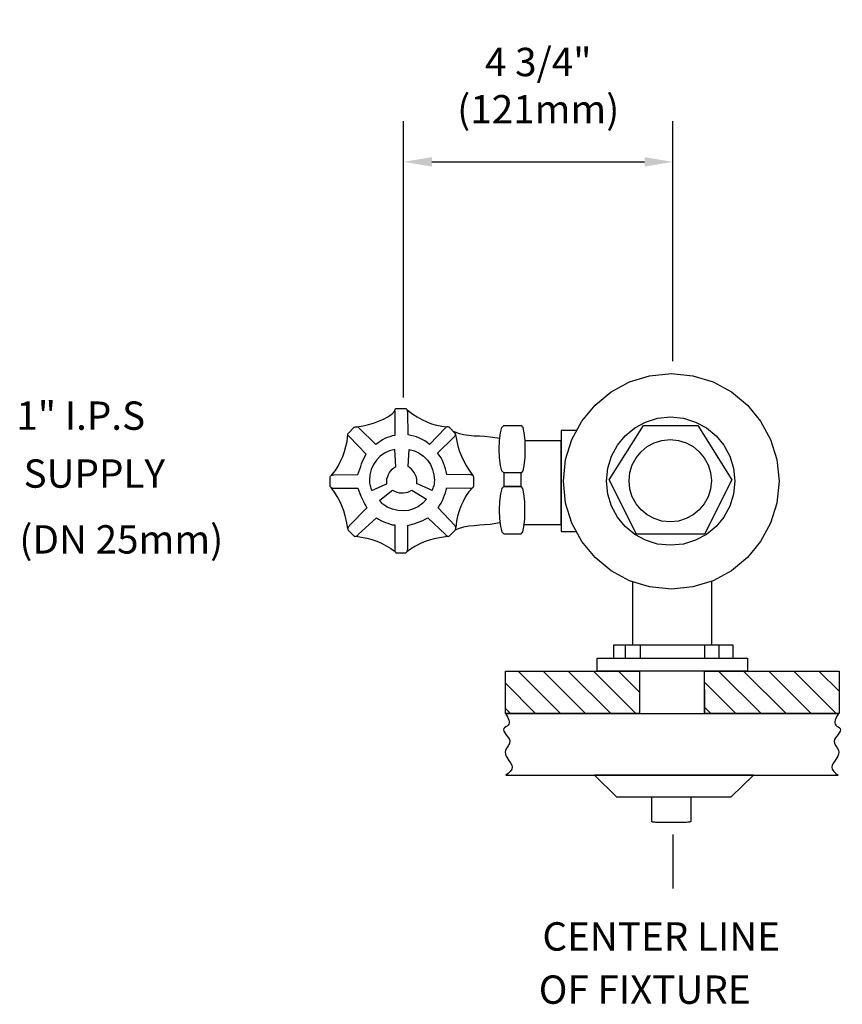
# Model space of a CAD drawing. Units: inches. Extents: x -0.1 to 14.4, y 0 to 17.4.
import ezdxf

# ---------------------------------------------------------------- set-up
doc = ezdxf.new("R2010")
doc.units = ezdxf.units.IN
doc.header["$LTSCALE"] = 2
doc.header["$MEASUREMENT"] = 0
doc.header["$PDMODE"] = 35
doc.header["$PDSIZE"] = 0.024291
doc.layers.get('DEFPOINTS').update_dxf_attribs({"linetype": 'CONTINUOUS'})
for name, color, linetype in [('R-ANNO-DIMS', 3, 'CONTINUOUS'), ('R-ANNO-TEXT', 3, 'CONTINUOUS'), ('R-SWTS-DET1', 1, 'CONTINUOUS'), ('R-SWTS-DET3', 3, 'CONTINUOUS'), ('R-SWTS-PAT1', 1, 'CONTINUOUS')]:
    doc.layers.add(name, color=color, linetype=linetype)
doc.styles.add('SWTSTEXT', font='romans.shx')
doc.dimstyles.new('SWTSARCH', dxfattribs={"dimscale": 4, "dimtxt": 0.125, "dimasz": 0.125, "dimexe": 0.179688, "dimexo": 0.0625, "dimgap": 0.125, "dimtad": 1, "dimtih": 1, "dimtoh": 1, "dimdec": 4, "dimzin": 3, "dimdsep": 46, "dimtxsty": 'SWTSTEXT', "dimcen": 0.1875, "dimdle": 0.179688, "dimclrd": 256, "dimclre": 256, "dimclrt": 256, "dimadec": 0, "dimazin": 0, "dimtfac": 1, "dimtdec": 4, "dimtofl": 0, "dimtmove": 0, "dimatfit": 3, "dimfxl": 1, "dimtolj": 1, "dimtzin": 3, "dimarcsym": 0})

# ---------------------------------------------------------------- blocks, each defined once
blk = doc.blocks.new('*D0')
at = {"layer": 'DEFPOINTS', "color": 0, "linetype": 'Continuous'}
for p in [(11.441515, 14.856678), (11.441515, 11.089928), (6.691515, 10.448036)]:
    blk.add_point(p, dxfattribs=at)
at = {"layer": 'R-ANNO-DIMS', "linetype": 'Continuous'}
for p, q in [((6.691515, 10.698036), (6.691515, 15.575428)), ((11.441515, 11.339928), (11.441515, 15.575428)), ((7.191515, 14.856678), (10.941515, 14.856678))]:
    blk.add_line(p, q, dxfattribs=at)
for points in [[(7.191515, 14.940011), (7.191515, 14.773344), (6.691515, 14.856678)], [(10.941515, 14.940011), (10.941515, 14.773344), (11.441515, 14.856678)]]:
    blk.add_solid(points, dxfattribs=at)
at = {"layer": 'R-ANNO-DIMS', "linetype": 'Continuous', "insert": (9.066515, 16.201916), "char_height": 0.5, "attachment_point": 5, "style": 'SWTSTEXT'}
blk.add_mtext('\\A1;4 3/4"\\P(121mm)', dxfattribs=at)

msp = doc.modelspace()

# ---------------------------------------------------------------- hatches: boundary and pattern name
at = {"layer": 'R-SWTS-PAT1', "linetype": 'Continuous'}
h = msp.add_hatch(dxfattribs=at)
h.set_pattern_fill('ANSI31', color=256, scale=2.5, angle=90, style=0)
h.paths.add_polyline_path([(14.37215, 5.87224), (11.99962, 5.87224), (11.99962, 5.12419), (14.35734, 5.12419), (14.37215, 5.12419)])
h.paths.add_polyline_path([(10.85163, 5.87224), (8.4865, 5.87224), (8.4865, 5.12419), (10.85163, 5.12419)])

# ---------------------------------------------------------------- linework, layer by layer
at = {"layer": 'R-SWTS-DET1', "linetype": 'Continuous', "elevation": 0.00153}
for points in [[(13.1649, 9.9606), (13.276, 9.60262), (13.3155, 9.22242), (13.276, 8.83729), (13.1649, 8.48178), (12.98961, 8.15837), (12.75755, 7.87692), (12.47364, 7.64238), (12.15269, 7.4671), (11.79471, 7.356), (11.41451, 7.31897), (11.02937, 7.356), (10.67387, 7.4671), (10.35045, 7.64238), (10.06901, 7.87692), (9.83447, 8.15837), (9.65918, 8.48178), (9.54809, 8.83729), (9.51106, 9.22242), (9.54809, 9.60262), (9.65918, 9.9606), (9.83447, 10.28154), (10.06901, 10.56546), (10.35045, 10.79753), (10.67387, 10.97282), (11.02937, 11.08391), (11.41451, 11.12341), (11.79471, 11.08391), (12.15269, 10.97282), (12.47364, 10.79753), (12.75755, 10.56546), (12.98961, 10.28154)], [(12.20206, 8.42253), (12.03419, 8.28428), (11.84162, 8.18058), (11.6293, 8.11393), (11.40217, 8.09171), (11.17257, 8.11393), (10.96025, 8.18058), (10.76768, 8.28428), (10.5998, 8.42253), (10.46155, 8.59041), (10.35786, 8.78298), (10.2912, 8.9953), (10.26898, 9.2249), (10.2912, 9.45202), (10.35786, 9.66435), (10.46155, 9.85691), (10.5998, 10.02479), (10.76768, 10.16305), (10.96025, 10.26674), (11.17257, 10.33339), (11.40217, 10.35808), (11.6293, 10.33339), (11.84162, 10.26674), (12.03419, 10.16305), (12.20206, 10.02479), (12.34032, 9.85691), (12.44401, 9.66435), (12.51066, 9.45202), (12.53536, 9.2249), (12.51066, 8.9953), (12.44401, 8.78298), (12.34032, 8.59041)], [(8.38034, 9.94085), (8.39762, 10.07417), (8.42231, 10.16798), (8.46181, 10.20502), (8.76301, 10.20502), (8.79264, 10.17045), (8.81485, 10.07664), (8.82719, 9.94332), (8.83214, 9.78779), (8.82719, 9.63472), (8.81485, 9.49893), (8.79264, 9.40512), (8.76301, 9.37055), (8.45934, 9.37055), (8.42231, 9.40512), (8.39762, 9.49893), (8.38034, 9.63472), (8.3754, 9.78779)], [(10.31836, 9.24408), (10.92569, 10.20444), (11.88359, 10.20444), (12.48351, 9.24408), (11.99962, 8.28617), (10.80225, 8.28617)], [(11.67621, 8.56325), (11.54042, 8.51881), (11.39476, 8.50647), (11.24663, 8.51881), (11.11084, 8.56325), (10.98741, 8.62991), (10.88125, 8.71879), (10.79237, 8.82495), (10.72571, 8.94839), (10.68127, 9.08418), (10.66893, 9.2323), (10.68127, 9.37796), (10.72571, 9.51375), (10.79237, 9.63719), (10.88125, 9.74334), (10.98741, 9.83222), (11.11084, 9.89888), (11.24663, 9.94332), (11.39476, 9.95813), (11.54042, 9.94332), (11.67621, 9.89888), (11.79964, 9.83222), (11.90581, 9.74334), (11.99469, 9.63719), (12.06134, 9.51375), (12.10578, 9.37796), (12.12059, 9.2323), (12.10578, 9.08418), (12.06134, 8.94839), (11.99469, 8.82495), (11.90581, 8.71879), (11.79964, 8.62991)], [(6.39547, 9.17583), (6.39813, 9.26192), (6.41047, 9.3039), (6.42529, 9.34093), (6.44504, 9.3755), (6.46726, 9.40759), (6.49195, 9.43475), (6.52157, 9.45943), (6.55119, 9.48165), (6.53392, 9.78285), (6.4401, 9.75816), (6.35369, 9.71619), (6.27716, 9.66187), (6.2105, 9.59522), (6.15865, 9.51622), (6.12162, 9.42981), (6.09693, 9.33599), (6.08706, 9.23724), (6.08953, 9.21008), (6.092, 9.1854), (6.09447, 9.16318), (6.0994, 9.14095), (6.10681, 9.1212), (6.11422, 9.09898), (6.12162, 9.07923), (6.12903, 9.05948), (6.37591, 9.16811)], [(6.9264, 9.17583), (6.92374, 9.26192), (6.91139, 9.3039), (6.89658, 9.34093), (6.87683, 9.3755), (6.85461, 9.40759), (6.82992, 9.43475), (6.80029, 9.45943), (6.77067, 9.48165), (6.78795, 9.78285), (6.88177, 9.75816), (6.96818, 9.71619), (7.04471, 9.66187), (7.11137, 9.59522), (7.16322, 9.51622), (7.20024, 9.42981), (7.22494, 9.33599), (7.23481, 9.23724), (7.23234, 9.21008), (7.22987, 9.1854), (7.2274, 9.16318), (7.22247, 9.14095), (7.21506, 9.1212), (7.20765, 9.09898), (7.20024, 9.07923), (7.19284, 9.05948), (6.94596, 9.16811)], [(7.02868, 8.83466), (6.95136, 8.77765), (6.8677, 8.73514), (6.77769, 8.7071), (6.68365, 8.69791), (6.58993, 8.70528), (6.49538, 8.72702), (6.40336, 8.76418), (6.38046, 8.77899), (6.35975, 8.79265), (6.34122, 8.80516), (6.32384, 8.81986), (6.3098, 8.8356), (6.29356, 8.85249), (6.27952, 8.86822), (6.26548, 8.88396), (6.4764, 9.05207), (6.49233, 9.0658), (6.5698, 9.02814), (6.6127, 9.01956), (6.65237, 9.01546), (6.69216, 9.01688), (6.7309, 9.02164), (6.76642, 9.03088), (6.80205, 9.04564), (6.83549, 9.06154), (7.09414, 8.90625)], [(8.3754, 8.70891), (8.38034, 8.55585), (8.39762, 8.42253), (8.42231, 8.32872), (8.46181, 8.29415), (8.76301, 8.29415), (8.79264, 8.32625), (8.81485, 8.42006), (8.82719, 8.55338), (8.83214, 8.70891), (8.82719, 8.86198), (8.81485, 8.99776), (8.79264, 9.09158), (8.76301, 9.1263), (8.45934, 9.1263), (8.42231, 9.09158), (8.39762, 8.99776), (8.38034, 8.86198)], [(10.39243, 6.32651), (10.39243, 6.09937), (12.50326, 6.09937), (12.50326, 6.32651)], [(10.10604, 5.87224), (10.10604, 6.09937), (12.75508, 6.09937), (12.75508, 5.87224)], [(12.47116, 3.65278), (12.86124, 4.03298), (10.05666, 4.03298), (10.44674, 3.65278)]]:
    msp.add_lwpolyline(points, close=True, dxfattribs=at)
for points in [[(5.70785, 8.39044), (5.68192, 8.51881), (5.66218, 8.61016), (5.63502, 8.7015), (5.60293, 8.78792), (5.56343, 8.87185), (5.51898, 8.95332), (5.4696, 9.02986), (5.41283, 9.10886), (5.40542, 9.11627), (5.40048, 9.12368), (5.39801, 9.13108), (5.39801, 9.14095), (5.39801, 9.29402), (5.39801, 9.30143), (5.40048, 9.30883), (5.40542, 9.31624), (5.41283, 9.32365), (5.4227, 9.32859), (5.43258, 9.33105), (5.44739, 9.33352), (5.4622, 9.33599), (5.88437, 9.3434), (5.89918, 9.3903), (5.91646, 9.43721), (5.93375, 9.48412), (5.95102, 9.53103), (5.96831, 9.57547), (5.98806, 9.61744), (6.00781, 9.65941), (6.03002, 9.70137), (5.73871, 10.00257), (5.72883, 10.00998), (5.72142, 10.01985), (5.71402, 10.02973), (5.70908, 10.03714), (5.70661, 10.04454), (5.70661, 10.05194), (5.70908, 10.05935), (5.71402, 10.06676), (5.82018, 10.17292), (5.82512, 10.17786), (5.83499, 10.18032), (5.84487, 10.1828), (5.85721, 10.1828), (5.86709, 10.1828), (5.97818, 10.20007), (6.06953, 10.21983), (6.16087, 10.24452), (6.24975, 10.27908), (6.3337, 10.31611), (6.4127, 10.36055), (6.48922, 10.40992), (6.53614, 10.46671), (6.5386, 10.47905), (6.54107, 10.48893), (6.54601, 10.49387), (6.55094, 10.50127), (6.55835, 10.50375), (6.56823, 10.50621), (6.72129, 10.50621), (6.7287, 10.50375), (6.73611, 10.50127), (6.74352, 10.49387), (6.75092, 10.48893), (6.75586, 10.47905), (6.85215, 10.40746), (6.93114, 10.35561), (7.01509, 10.3087), (7.09902, 10.27167), (7.18543, 10.23711), (7.27431, 10.21242), (7.36319, 10.19267), (7.45258, 10.18059)], [(6.53614, 10.46671), (6.53614, 10.45437), (6.53614, 10.44202), (6.53614, 10.02726), (6.49169, 10.01985), (6.44726, 10.00751), (6.40282, 9.99269), (6.36084, 9.97294), (6.31888, 9.95072), (6.27691, 9.92357), (6.23987, 9.89888), (6.20285, 9.87172), (5.90165, 10.16552), (5.8893, 10.17292), (5.87943, 10.17786), (5.86709, 10.1828)], [(7.6076, 10.04454), (7.62982, 9.93097), (7.64957, 9.83963), (7.67673, 9.74828), (7.71129, 9.66187), (7.75079, 9.57794), (7.79523, 9.49647), (7.84461, 9.41993), (7.91126, 9.32365), (7.90386, 9.32859), (7.89399, 9.33105), (7.88164, 9.33352), (7.86929, 9.33599), (7.45454, 9.3434), (7.44219, 9.39278), (7.42984, 9.44215), (7.41503, 9.49152), (7.39528, 9.5409), (7.37553, 9.59028), (7.35084, 9.63472), (7.32121, 9.67916), (7.2916, 9.71866), (7.58292, 10.00257), (7.59031, 10.00998), (7.59772, 10.01985), (7.60267, 10.02973), (7.60513, 10.03714), (7.6076, 10.04454), (7.6076, 10.05194), (7.60513, 10.05935), (7.60019, 10.06676), (7.49404, 10.17292), (7.48663, 10.17786), (7.47922, 10.18032), (7.47181, 10.1828), (7.46441, 10.1828), (7.457, 10.1828), (7.44713, 10.17786), (7.43725, 10.17292), (7.42984, 10.16552), (7.14593, 9.87172), (7.1089, 9.90629), (7.06693, 9.93592), (7.02002, 9.9606), (6.97312, 9.98282), (6.92127, 10.00257), (6.86942, 10.01739), (6.82005, 10.02973), (6.77067, 10.04207), (6.76327, 10.44202), (6.76079, 10.45437), (6.75833, 10.46671), (6.75586, 10.47905)], [(7.5559, 10.11106), (7.65451, 10.0717), (7.74585, 10.04701), (7.83967, 10.03219), (7.93349, 10.02479), (8.0273, 10.01985), (8.12111, 10.01492), (8.2174, 10.00504), (8.38593, 9.98397)], [(9.74413, 10.11614), (9.47156, 10.11614), (9.47156, 8.33612), (9.73813, 8.33612)], [(5.41776, 9.32612), (5.48689, 9.41005), (5.53627, 9.48906), (5.5807, 9.573), (5.6202, 9.65941), (5.64983, 9.74582), (5.67452, 9.8347), (5.69427, 9.92357), (5.70661, 10.04454)], [(8.81828, 8.4571), (9.47156, 8.4571), (9.47156, 9.93592), (8.82743, 9.93592)], [(7.91126, 9.32365), (7.9162, 9.31624), (7.92114, 9.30883), (7.92361, 9.30143), (7.92608, 9.29402), (7.92608, 9.14095), (7.92361, 9.13108), (7.92114, 9.12368), (7.9162, 9.11627), (7.91126, 9.10886), (7.90386, 9.10393), (7.83473, 9.02986), (7.78536, 8.95085), (7.74091, 8.86692), (7.70141, 8.78298), (7.66932, 8.69657), (7.64463, 8.60769), (7.62488, 8.51881), (7.61007, 8.40772), (7.60513, 8.42006), (7.60019, 8.42994), (7.59279, 8.43981), (7.299, 8.75088), (7.32616, 8.79285), (7.35332, 8.83729), (7.37553, 8.88173), (7.39775, 8.92864), (7.41503, 8.97307), (7.42984, 9.01752), (7.44219, 9.06195), (7.45454, 9.10639), (7.86929, 9.09898), (7.88164, 9.09898), (7.89399, 9.10145), (7.90386, 9.10393)], [(8.45934, 9.37055), (8.45934, 9.1263), (8.76301, 9.1263), (8.76301, 9.37055)], [(5.41283, 9.10886), (5.4227, 9.10393), (5.43258, 9.10145), (5.44739, 9.09898), (5.4622, 9.09898), (5.88437, 9.09898), (5.89918, 9.04961), (5.91893, 9.0027), (5.93868, 8.9558), (5.9609, 8.90889), (5.98312, 8.86445), (6.00287, 8.82248), (6.02262, 8.78545), (6.0399, 8.75088), (5.73871, 8.43981), (5.72883, 8.42994), (5.72142, 8.42006), (5.71402, 8.40772), (5.70908, 8.39538), (5.70661, 8.3855), (5.70661, 8.37563), (5.70908, 8.36575), (5.71402, 8.36081), (5.82018, 8.25465), (5.82512, 8.24971), (5.83253, 8.24725), (5.8424, 8.24725), (5.85227, 8.24971), (5.95102, 8.23737), (6.0399, 8.22009), (6.12878, 8.1954), (6.21766, 8.16578), (6.3016, 8.12627), (6.38554, 8.08431), (6.46701, 8.03246), (6.54031, 7.98043)], [(5.85227, 8.24971), (5.86215, 8.25465), (5.87202, 8.26205), (5.8819, 8.26946), (5.89177, 8.27934), (6.21025, 8.57807), (6.24975, 8.55338), (6.29172, 8.53116), (6.33122, 8.5114), (6.37072, 8.49413), (6.41022, 8.47931), (6.4522, 8.46697), (6.49169, 8.45463), (6.53614, 8.44969), (6.53614, 8.02505), (6.53614, 8.01024), (6.53614, 7.99789), (6.5386, 7.98555), (6.54107, 7.97814), (6.54601, 7.97073), (6.55094, 7.96333), (6.55835, 7.96086), (6.56823, 7.96086), (6.72129, 7.96086), (6.7287, 7.96086), (6.73611, 7.96333), (6.74352, 7.97073), (6.75092, 7.97814)], [(7.46811, 8.24725), (7.32616, 8.22503), (7.23234, 8.20774), (7.14347, 8.18305), (7.05459, 8.15096), (6.96818, 8.11393), (6.88671, 8.07196), (6.81017, 8.02505), (6.75092, 7.97814), (6.75586, 7.98555), (6.75833, 7.99789), (6.76079, 8.01024), (6.76327, 8.02505), (6.76327, 8.43981), (6.80524, 8.44969), (6.84967, 8.46203), (6.89164, 8.47685), (6.93855, 8.49413), (6.98299, 8.5114), (7.02743, 8.53116), (7.07434, 8.55338), (7.12125, 8.57807), (7.42984, 8.27934), (7.43725, 8.26946), (7.44713, 8.26205), (7.457, 8.25465), (7.46441, 8.24971), (7.47181, 8.24725), (7.47922, 8.24725), (7.48663, 8.24971), (7.49404, 8.25465), (7.60019, 8.36081), (7.60513, 8.36575), (7.6076, 8.37563), (7.61007, 8.3855), (7.61007, 8.39538), (7.61007, 8.40772)], [(8.38948, 8.48538), (8.2174, 8.45956), (8.12111, 8.44969), (8.0273, 8.44475), (7.93349, 8.43734), (7.83967, 8.42747), (7.74585, 8.41018), (7.65451, 8.38303), (7.59906, 8.35968)], [(10.73065, 7.44935), (10.73065, 6.32651)], [(12.12059, 7.45714), (12.12059, 6.32651)], [(10.5998, 6.32651), (10.5998, 6.09937)], [(10.8615, 6.32651), (10.8615, 6.09937)], [(11.99962, 6.32651), (11.99962, 6.09937)], [(12.25144, 6.32651), (12.25144, 6.09937)], [(11.75521, 3.65278), (11.75521, 3.21827), (11.75274, 3.21333), (11.74533, 3.21086), (11.73546, 3.20839), (11.72064, 3.20593), (11.70337, 3.20345), (11.68115, 3.20099), (11.65892, 3.20099), (11.63424, 3.20099), (11.19479, 3.20099), (11.16763, 3.20099), (11.14295, 3.20099), (11.12072, 3.20345), (11.10344, 3.20593), (11.08863, 3.20839), (11.07875, 3.21086), (11.07135, 3.21333), (11.07135, 3.21827), (11.07135, 3.65278)]]:
    msp.add_lwpolyline(points, dxfattribs=at)
at = {"layer": 'R-SWTS-DET3', "linetype": 'Continuous'}
msp.add_line((11.4392, 2.99114, 0.00153), (11.4392, 2.03818, 0.00153), dxfattribs=at)
at = {"layer": 'R-SWTS-DET3', "linetype": 'Continuous', "elevation": 0.00153}
msp.add_lwpolyline([(10.85163, 5.12419), (8.4865, 5.12419), (8.4865, 5.87224), (10.85163, 5.87224)], close=True, dxfattribs=at)
for points in [[(11.99962, 5.54636), (11.99962, 5.12419), (11.99962, 5.87224), (14.37215, 5.87224), (14.37215, 5.12419), (11.99962, 5.12419)], [(8.49391, 5.12419), (10.85163, 5.12419), (11.99962, 5.12419), (14.35734, 5.12419)], [(8.49391, 4.03298), (14.35734, 4.03298)]]:
    msp.add_lwpolyline(points, dxfattribs=at)
at = {"layer": 'R-SWTS-DET3', "linetype": 'Continuous'}
for points in [[(8.4865, 5.12419, 0.00153), (8.53548, 4.91521), (8.45758, 4.85639), (8.56574, 4.63437), (8.48956, 4.47522), (8.51726, 4.33886), (8.60816, 4.17539), (8.49391, 4.03298, 0.00153)], [(14.36475, 5.12419, 0.00153), (14.31576, 4.91521), (14.39367, 4.85639), (14.28551, 4.63437), (14.36169, 4.47522), (14.33399, 4.33886), (14.24309, 4.17539), (14.35734, 4.03298, 0.00153)]]:
    msp.add_spline(points, degree=3, dxfattribs=at)

# ---------------------------------------------------------------- texts
at = {"layer": 'R-ANNO-TEXT', "style": 'SWTSTEXT'}
for s, p in [('1" I.P.S', (-0.14133, 10.12899, 0.00153)), ('SUPPLY', (-0.01233, 9.10726, 0.00153)), ('(DN 25mm)', (-0.08758, 7.94574, 0.00153)), ('CENTER LINE', (9.13952, 0.94041, 0.00153)), ('OF FIXTURE', (9.07503, 0.00159, 0.00153))]:
    msp.add_text(s, height=0.5, dxfattribs=at).set_placement(p)

# ---------------------------------------------------------------- dimensions: what is measured, and where the dimension line sits
at = {"layer": 'R-ANNO-DIMS', "linetype": 'Continuous'}
dim = msp.add_linear_dim(base=(11.44152, 14.85668, 0.00153), p1=(6.69151, 10.44804, 0.00153), p2=(11.44152, 11.08993, 0.00153), text='4 3/4"\\P(121mm)', dimstyle='SWTSARCH', override={"dimscale": 4}, dxfattribs=at)
dim.commit()
dim.dimension.update_dxf_attribs({"geometry": '*D0', "text_midpoint": (9.06651, 16.20192, 0.00153)})

doc.saveas('drawing.dxf')
